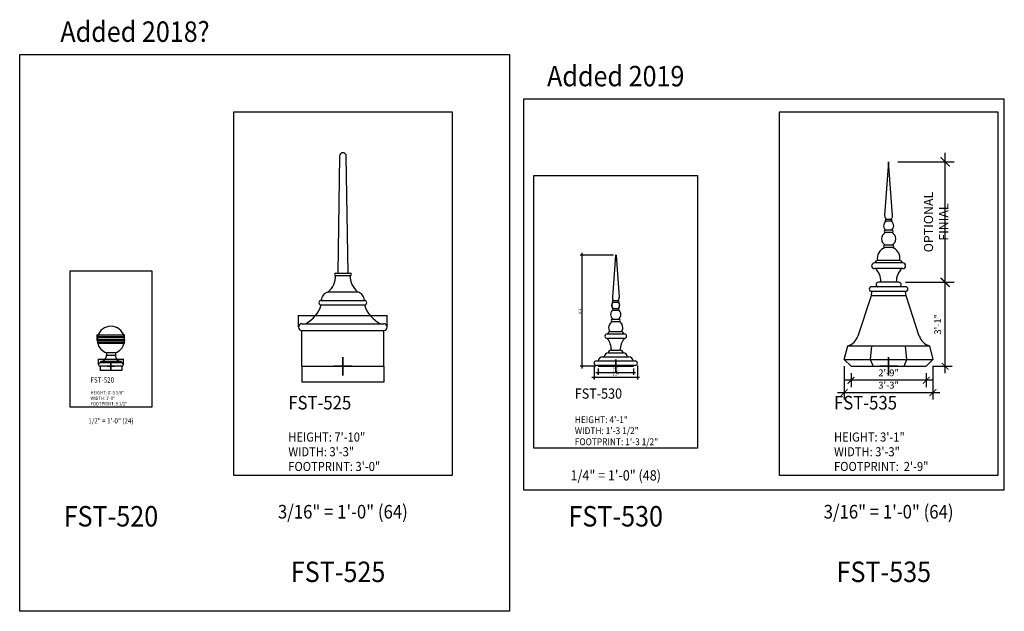
# Model space of a CAD drawing. Units: inches. Extents: x 0 to 4950, y -2 to 3913.
# Drawn here: x 686 to 1119, y 3585 to 3845 of the extents above; entities that cross this region are included whole.
import ezdxf
from ezdxf.enums import TextEntityAlignment as Align

# ---------------------------------------------------------------- set-up
doc = ezdxf.new("R2010")
doc.units = ezdxf.units.IN
doc.header["$LTSCALE"] = 0.5
doc.header["$MEASUREMENT"] = 0
for name, color, linetype in [('DIM', 141, 'Continuous'), ('FINIAL', 190, 'Continuous'), ('TITLETEXT', 7, 'Continuous')]:
    doc.layers.add(name, color=color, linetype=linetype)
doc.layers.add('VIEWPORT', color=1, linetype='Continuous', plot=False)
doc.styles.get("Standard").update_dxf_attribs({"font": 'romans.shx', "width": 0.9, "oblique": 15})
doc.dimstyles.new('Standard-AFI$0', dxfattribs={"dimscale": 0, "dimtxt": 0.0625, "dimasz": 0.0625, "dimexe": 0.0625, "dimexo": 0.0625, "dimgap": 0.03125, "dimtad": 1, "dimdec": 4, "dimzin": 3, "dimdsep": 46, "dimlunit": 4, "dimtxsty": 'Standard', "dimblk": 'ARCHTICK', "dimcen": 0.0625, "dimdle": 0.0625, "dimadec": 0, "dimazin": 0, "dimtfac": 0.5, "dimtdec": 4, "dimtofl": 0, "dimtmove": 0, "dimatfit": 3, "dimldrblk": 'ARCHTICK', "dimfxl": 1, "dimfrac": 2, "dimtolj": 1, "dimtzin": 0, "dimarcsym": 0})

# ---------------------------------------------------------------- blocks, each defined once
blk = doc.blocks.new('_ArchTick')
at = {"color": 0, "linetype": 'ByBlock', "const_width": 0.15}
blk.add_lwpolyline([(-0.5, -0.5), (0.5, 0.5)], dxfattribs=at)
blk = doc.blocks.new('*D175')
at = {"layer": 'DEFPOINTS', "color": 0, "transparency": 16777216}
for p in [(933.3, 3741.48), (948.02, 3741.48), (940.25, 3692.5)]:
    blk.add_point(p, dxfattribs=at)
at = {"layer": 'VIEWPORT', "color": 0, "lineweight": -2, "transparency": 16777216}
for p, q in [((947.02, 3741.48), (932.3, 3741.48)), ((933.3, 3691.5), (933.3, 3742.48)), ((939.25, 3692.5), (932.3, 3692.5))]:
    blk.add_line(p, q, dxfattribs=at)
for p, rotation in [((933.3, 3741.48), 90), ((933.3, 3692.5), 270)]:
    blk.add_blockref('_ArchTick', p, dxfattribs=dict(at, rotation=rotation))
at = {"layer": 'VIEWPORT', "color": 0, "transparency": 16777216, "insert": (932.2, 3716.99), "char_height": 1, "attachment_point": 5, "rotation": 90}
blk.add_mtext('\\A1;4\'-1"', dxfattribs=at)
blk = doc.blocks.new('*D176')
at = {"layer": 'DEFPOINTS', "color": 0, "transparency": 16777216}
for p in [(938.5, 3693.88), (957.5, 3693.88), (957.5, 3687.67)]:
    blk.add_point(p, dxfattribs=at)
at = {"layer": 'VIEWPORT', "color": 0, "lineweight": -2, "transparency": 16777216}
for p, q in [((938.5, 3692.88), (938.5, 3686.67)), ((957.5, 3692.88), (957.5, 3686.67)), ((937.5, 3687.67), (958.5, 3687.67))]:
    blk.add_line(p, q, dxfattribs=at)
at = {"layer": 'VIEWPORT', "color": 0, "lineweight": -2, "transparency": 16777216, "rotation": 180}
blk.add_blockref('_ArchTick', (938.5, 3687.67), dxfattribs=at)
at = {"layer": 'VIEWPORT', "color": 0, "lineweight": -2, "transparency": 16777216}
blk.add_blockref('_ArchTick', (957.5, 3687.67), dxfattribs=at)
at = {"layer": 'VIEWPORT', "color": 0, "transparency": 16777216, "insert": (948, 3688.77), "char_height": 1, "attachment_point": 5}
blk.add_mtext('\\A1;1\'-7"', dxfattribs=at)
blk = doc.blocks.new('*D179')
at = {"layer": 'DEFPOINTS', "color": 0, "transparency": 16777216}
for p in [(940.25, 3692.5), (955.75, 3692.5), (955.75, 3689.71)]:
    blk.add_point(p, dxfattribs=at)
at = {"layer": 'VIEWPORT', "color": 0, "lineweight": -2, "transparency": 16777216}
for p, q in [((939.25, 3689.71), (956.75, 3689.71)), ((940.25, 3691.5), (940.25, 3688.71)), ((955.75, 3691.5), (955.75, 3688.71))]:
    blk.add_line(p, q, dxfattribs=at)
at = {"layer": 'VIEWPORT', "color": 0, "lineweight": -2, "transparency": 16777216, "rotation": 180}
blk.add_blockref('_ArchTick', (940.25, 3689.71), dxfattribs=at)
at = {"layer": 'VIEWPORT', "color": 0, "lineweight": -2, "transparency": 16777216}
blk.add_blockref('_ArchTick', (955.75, 3689.71), dxfattribs=at)
at = {"layer": 'VIEWPORT', "color": 0, "transparency": 16777216, "insert": (948, 3690.97), "char_height": 1, "attachment_point": 5}
blk.add_mtext('\\A1;1\'-3 1/2"', dxfattribs=at)
blk = doc.blocks.new('*D185')
at = {"layer": 'DEFPOINTS', "color": 0, "transparency": 16777216}
for p in [(1068, 3782.5), (1092.88, 3782.5), (1071.38, 3729.5)]:
    blk.add_point(p, dxfattribs=at)
at = {"layer": 'DIM', "color": 0, "lineweight": -2, "transparency": 16777216}
for p, q in [((1092.88, 3725.5), (1092.88, 3786.5)), ((1072, 3782.5), (1096.88, 3782.5)), ((1075.38, 3729.5), (1096.88, 3729.5))]:
    blk.add_line(p, q, dxfattribs=at)
at = {"layer": 'DIM', "color": 0, "lineweight": -2, "transparency": 16777216, "xscale": 4, "yscale": 4, "zscale": 4}
for p, rotation in [((1092.88, 3782.5), 90), ((1092.88, 3729.5), 270)]:
    blk.add_blockref('_ArchTick', p, dxfattribs=dict(at, rotation=rotation))
at = {"layer": 'DIM', "color": 0, "transparency": 16777216, "insert": (1088.88, 3756), "char_height": 4, "attachment_point": 5, "rotation": 90}
blk.add_mtext('\\A1;OPTIONAL FINIAL', dxfattribs=at)
blk = doc.blocks.new('*D186')
at = {"layer": 'DEFPOINTS', "color": 0, "transparency": 16777216}
for p in [(1072.5, 3729.5), (1092.88, 3729.5), (1084.5, 3692.5)]:
    blk.add_point(p, dxfattribs=at)
at = {"layer": 'VIEWPORT', "color": 0, "lineweight": -2, "transparency": 16777216}
for p, q in [((1075.5, 3729.5), (1095.88, 3729.5)), ((1092.88, 3689.5), (1092.88, 3732.5)), ((1087.5, 3692.5), (1095.88, 3692.5))]:
    blk.add_line(p, q, dxfattribs=at)
at = {"layer": 'VIEWPORT', "color": 0, "lineweight": -2, "transparency": 16777216, "xscale": 3, "yscale": 3, "zscale": 3}
for p, rotation in [((1092.88, 3729.5), 90), ((1092.88, 3692.5), 270)]:
    blk.add_blockref('_ArchTick', p, dxfattribs=dict(at, rotation=rotation))
at = {"layer": 'VIEWPORT', "color": 0, "transparency": 16777216, "insert": (1089.59, 3711), "char_height": 3, "attachment_point": 5, "rotation": 90}
blk.add_mtext('\\A1;3\'-1"', dxfattribs=at)
blk = doc.blocks.new('*D187')
at = {"layer": 'DEFPOINTS', "color": 0, "transparency": 16777216}
for p in [(1051.5, 3692.5), (1084.5, 3692.5), (1051.5, 3686.36)]:
    blk.add_point(p, dxfattribs=at)
at = {"layer": 'VIEWPORT', "color": 0, "lineweight": -2, "transparency": 16777216}
for p, q in [((1051.5, 3689.5), (1051.5, 3683.36)), ((1084.5, 3689.5), (1084.5, 3683.36)), ((1087.5, 3686.36), (1048.5, 3686.36))]:
    blk.add_line(p, q, dxfattribs=at)
at = {"layer": 'VIEWPORT', "color": 0, "lineweight": -2, "transparency": 16777216, "xscale": 3, "yscale": 3, "zscale": 3, "rotation": 180}
blk.add_blockref('_ArchTick', (1051.5, 3686.36), dxfattribs=at)
at = {"layer": 'VIEWPORT', "color": 0, "lineweight": -2, "transparency": 16777216, "xscale": 3, "yscale": 3, "zscale": 3}
blk.add_blockref('_ArchTick', (1084.5, 3686.36), dxfattribs=at)
at = {"layer": 'VIEWPORT', "color": 0, "transparency": 16777216, "insert": (1068, 3689.64), "char_height": 3, "attachment_point": 5}
blk.add_mtext('\\A1;2\'-9"', dxfattribs=at)
blk = doc.blocks.new('*D188')
at = {"layer": 'DEFPOINTS', "color": 0, "transparency": 16777216}
for p in [(1048.5, 3695.5), (1087.5, 3695.5), (1087.5, 3680.91)]:
    blk.add_point(p, dxfattribs=at)
at = {"layer": 'VIEWPORT', "color": 0, "lineweight": -2, "transparency": 16777216}
for p, q in [((1048.5, 3692.5), (1048.5, 3677.91)), ((1087.5, 3692.5), (1087.5, 3677.91)), ((1045.5, 3680.91), (1090.5, 3680.91))]:
    blk.add_line(p, q, dxfattribs=at)
at = {"layer": 'VIEWPORT', "color": 0, "lineweight": -2, "transparency": 16777216, "xscale": 3, "yscale": 3, "zscale": 3, "rotation": 180}
blk.add_blockref('_ArchTick', (1048.5, 3680.91), dxfattribs=at)
at = {"layer": 'VIEWPORT', "color": 0, "lineweight": -2, "transparency": 16777216, "xscale": 3, "yscale": 3, "zscale": 3}
blk.add_blockref('_ArchTick', (1087.5, 3680.91), dxfattribs=at)
at = {"layer": 'VIEWPORT', "color": 0, "transparency": 16777216, "insert": (1068, 3684.19), "char_height": 3, "attachment_point": 5}
blk.add_mtext('\\A1;3\'-3"', dxfattribs=at)
blk = doc.blocks.new('*D195')
at = {"layer": 'DEFPOINTS', "color": 0, "transparency": 16777216}
for p in [(720.01, 3703.88), (731.99, 3706.38), (731.99, 3703.88)]:
    blk.add_point(p, dxfattribs=at)
at = {"layer": 'VIEWPORT', "color": 0, "lineweight": -2, "transparency": 16777216}
for p, q in [((719.94, 3706.38), (732.06, 3706.38)), ((720.01, 3703.94), (720.01, 3706.44)), ((731.99, 3703.94), (731.99, 3706.44))]:
    blk.add_line(p, q, dxfattribs=at)
at = {"layer": 'VIEWPORT', "color": 0, "lineweight": -2, "transparency": 16777216, "xscale": 0.0625, "yscale": 0.0625, "zscale": 0.0625, "rotation": 180}
blk.add_blockref('_ArchTick', (720.01, 3706.38), dxfattribs=at)
at = {"layer": 'VIEWPORT', "color": 0, "lineweight": -2, "transparency": 16777216, "xscale": 0.0625, "yscale": 0.0625, "zscale": 0.0625}
blk.add_blockref('_ArchTick', (731.99, 3706.38), dxfattribs=at)
at = {"layer": 'VIEWPORT', "color": 0, "transparency": 16777216, "insert": (726, 3706.45), "char_height": 0.0625, "attachment_point": 5}
blk.add_mtext('\\A1;1\'-0"', dxfattribs=at)
blk = doc.blocks.new('*D196')
at = {"layer": 'DEFPOINTS', "color": 0, "transparency": 16777216}
for p in [(731.5, 3695.72), (720.5, 3693.25), (731.5, 3693.25)]:
    blk.add_point(p, dxfattribs=at)
at = {"layer": 'VIEWPORT', "color": 0, "lineweight": -2, "transparency": 16777216}
for p, q in [((720.44, 3695.72), (731.56, 3695.72)), ((720.5, 3693.31), (720.5, 3695.79)), ((731.5, 3693.31), (731.5, 3695.79))]:
    blk.add_line(p, q, dxfattribs=at)
at = {"layer": 'VIEWPORT', "color": 0, "lineweight": -2, "transparency": 16777216, "xscale": 0.0625, "yscale": 0.0625, "zscale": 0.0625, "rotation": 180}
blk.add_blockref('_ArchTick', (720.5, 3695.72), dxfattribs=at)
at = {"layer": 'VIEWPORT', "color": 0, "lineweight": -2, "transparency": 16777216, "xscale": 0.0625, "yscale": 0.0625, "zscale": 0.0625}
blk.add_blockref('_ArchTick', (731.5, 3695.72), dxfattribs=at)
at = {"layer": 'VIEWPORT', "color": 0, "transparency": 16777216, "insert": (726, 3695.79), "char_height": 0.0625, "attachment_point": 5}
blk.add_mtext('\\A1;11"', dxfattribs=at)
blk = doc.blocks.new('*D197')
at = {"layer": 'DEFPOINTS', "color": 0, "transparency": 16777216}
for p in [(721.25, 3692.5), (730.75, 3692.5), (730.75, 3690.78)]:
    blk.add_point(p, dxfattribs=at)
at = {"layer": 'VIEWPORT', "color": 0, "lineweight": -2, "transparency": 16777216}
for p, q in [((721.19, 3690.78), (730.81, 3690.78)), ((721.25, 3692.44), (721.25, 3690.71)), ((730.75, 3692.44), (730.75, 3690.71))]:
    blk.add_line(p, q, dxfattribs=at)
at = {"layer": 'VIEWPORT', "color": 0, "lineweight": -2, "transparency": 16777216, "xscale": 0.0625, "yscale": 0.0625, "zscale": 0.0625, "rotation": 180}
blk.add_blockref('_ArchTick', (721.25, 3690.78), dxfattribs=at)
at = {"layer": 'VIEWPORT', "color": 0, "lineweight": -2, "transparency": 16777216, "xscale": 0.0625, "yscale": 0.0625, "zscale": 0.0625}
blk.add_blockref('_ArchTick', (730.75, 3690.78), dxfattribs=at)
at = {"layer": 'VIEWPORT', "color": 0, "transparency": 16777216, "insert": (726, 3690.85), "char_height": 0.0625, "attachment_point": 5}
blk.add_mtext('\\A1;9 1/2"', dxfattribs=at)
blk = doc.blocks.new('*D198')
at = {"layer": 'DEFPOINTS', "color": 0, "transparency": 16777216}
for p in [(810, 3692.5), (846, 3692.5), (846, 3685.65)]:
    blk.add_point(p, dxfattribs=at)
at = {"layer": 'VIEWPORT', "color": 0, "lineweight": -2, "transparency": 16777216}
for p, q in [((810, 3692.44), (810, 3685.59)), ((846, 3692.44), (846, 3685.59)), ((809.94, 3685.65), (846.06, 3685.65))]:
    blk.add_line(p, q, dxfattribs=at)
at = {"layer": 'VIEWPORT', "color": 0, "lineweight": -2, "transparency": 16777216, "xscale": 0.0625, "yscale": 0.0625, "zscale": 0.0625, "rotation": 180}
blk.add_blockref('_ArchTick', (810, 3685.65), dxfattribs=at)
at = {"layer": 'VIEWPORT', "color": 0, "lineweight": -2, "transparency": 16777216, "xscale": 0.0625, "yscale": 0.0625, "zscale": 0.0625}
blk.add_blockref('_ArchTick', (846, 3685.65), dxfattribs=at)
at = {"layer": 'VIEWPORT', "color": 0, "transparency": 16777216, "insert": (828, 3685.72), "char_height": 0.0625, "attachment_point": 5}
blk.add_mtext('\\A1;3\'-0"', dxfattribs=at)
blk = doc.blocks.new('*D199')
at = {"layer": 'DEFPOINTS', "color": 0, "transparency": 16777216}
for p in [(847.5, 3714.94), (808.5, 3709.75), (847.5, 3709.75)]:
    blk.add_point(p, dxfattribs=at)
at = {"layer": 'VIEWPORT', "color": 0, "lineweight": -2, "transparency": 16777216}
for p, q in [((808.44, 3714.94), (847.56, 3714.94)), ((808.5, 3709.81), (808.5, 3715)), ((847.5, 3709.81), (847.5, 3715))]:
    blk.add_line(p, q, dxfattribs=at)
at = {"layer": 'VIEWPORT', "color": 0, "lineweight": -2, "transparency": 16777216, "xscale": 0.0625, "yscale": 0.0625, "zscale": 0.0625, "rotation": 180}
blk.add_blockref('_ArchTick', (808.5, 3714.94), dxfattribs=at)
at = {"layer": 'VIEWPORT', "color": 0, "lineweight": -2, "transparency": 16777216, "xscale": 0.0625, "yscale": 0.0625, "zscale": 0.0625}
blk.add_blockref('_ArchTick', (847.5, 3714.94), dxfattribs=at)
at = {"layer": 'VIEWPORT', "color": 0, "transparency": 16777216, "insert": (828, 3715.01), "char_height": 0.0625, "attachment_point": 5}
blk.add_mtext('\\A1;3\'-3"', dxfattribs=at)

msp = doc.modelspace()

# ---------------------------------------------------------------- linework, layer by layer
at = {"layer": 'FINIAL'}
for p, q in [((826.50008, 3785.03942), (825.71964, 3733.52411)), ((830.28036, 3733.52411), (829.49992, 3785.03942)), ((947.87595, 3741.36662), (946.50613, 3722.80402)), ((948.12515, 3741.35979), (949.49616, 3722.78311)), ((824.75, 3733.52411), (831.25, 3733.52411)), ((825.71964, 3733.52411), (830.28036, 3733.52411)), ((824.75, 3732.52411), (831.25, 3732.52411)), ((1072.5, 3729.50095), (1063.50001, 3729.50095)), ((821.5, 3725.27411), (834.5, 3725.27411)), ((1060.5, 3725.50094), (1060.3125, 3723.50095)), ((1075.50001, 3727.50094), (1060.5, 3727.50094)), ((1075.50001, 3725.50094), (1060.5, 3725.50094)), ((1075.68751, 3723.50095), (1075.50001, 3725.50094)), ((818.5, 3721.52411), (837.5, 3721.52411)), ((946.87529, 3721.49211), (949.12529, 3721.49211)), ((946.87529, 3720.74211), (949.12529, 3720.74211)), ((1060.3125, 3723.50095), (1054.49036, 3705.80539)), ((1075.68751, 3723.50095), (1060.3125, 3723.50095)), ((1081.50965, 3705.80539), (1075.68751, 3723.50095)), ((818.5, 3719.52411), (837.5, 3719.52411)), ((946.87529, 3717.988), (949.12529, 3717.988)), ((946.87529, 3717.238), (949.12529, 3717.238)), ((946.90672, 3717.238), (949.09387, 3717.238)), ((810, 3711.25094), (846, 3711.25094)), ((946.50029, 3713.26133), (949.50029, 3713.26133)), ((946.50029, 3712.26133), (949.50029, 3712.26133)), ((810, 3708.25094), (846, 3708.25094)), ((810, 3692.50094), (810, 3708.25094)), ((846, 3692.50094), (846, 3708.25094)), ((944.2513, 3706.76133), (951.7513, 3706.76133)), ((945.63196, 3707.76133), (950.36862, 3707.76133)), ((951.7513, 3704.76133), (944.2513, 3704.76133)), ((728, 3698.46909), (724, 3698.46909)), ((724, 3698.46909), (724, 3697.46909)), ((728, 3698.46909), (728, 3697.46909)), ((944.74745, 3698.37594), (948.75514, 3698.37594)), ((944.76789, 3698.37594), (951.23211, 3698.37594)), ((945.99745, 3699.62594), (950.00514, 3699.62594)), ((1048.50001, 3695.50095), (1050.00001, 3701.50095)), ((1050.00001, 3701.50095), (1055.27208, 3701.50095)), ((1055.27208, 3701.50095), (1060.54416, 3701.50095)), ((1060.54416, 3701.50095), (1059.92284, 3695.50095)), ((1060.54416, 3701.50095), (1068.00001, 3701.50095)), ((1068.00001, 3701.50095), (1075.45585, 3701.50095)), ((1075.45585, 3701.50095), (1080.72793, 3701.50095)), ((1076.07717, 3695.50095), (1075.45585, 3701.50095)), ((1080.72793, 3701.50095), (1086, 3701.50095)), ((1086, 3701.50095), (1087.5, 3695.50095)), ((721.25, 3694.00094), (721.5, 3694.75094)), ((730.75, 3694.00094), (721.25, 3694.00094)), ((721.5, 3694.75094), (730.5, 3694.75094)), ((730.75, 3694.00094), (730.5, 3694.75094)), ((939.5, 3694.87594), (956.5, 3694.87594)), ((942.25, 3696.62594), (953.75, 3696.62594)), ((1051.5, 3692.50094), (1048.50001, 3695.50095)), ((1048.50001, 3695.50095), (1059.92284, 3695.50095)), ((1059.92284, 3695.50095), (1061.16548, 3692.50094)), ((1059.92284, 3695.50095), (1076.07717, 3695.50095)), ((1074.83453, 3692.50094), (1076.07717, 3695.50095)), ((1076.07717, 3695.50095), (1087.5, 3695.50095)), ((1087.5, 3695.50095), (1084.5, 3692.50094)), ((730.75, 3692.50094), (721.25, 3692.50094)), ((810, 3692.50094), (846, 3692.50094)), ((956.5, 3692.87594), (939.5, 3692.87594)), ((940.25, 3692.87594), (940.25, 3692.50094)), ((940.25, 3692.50094), (955.75, 3692.50094)), ((955.75, 3692.87594), (955.75, 3692.50094)), ((1051.5, 3692.50094), (1084.5, 3692.50094))]:
    msp.add_line(p, q, dxfattribs=at)
at = {"layer": 'FINIAL', "color": 250}
for p, q in [((1068.00001, 3782.50095), (1066.25476, 3758.87989)), ((1069.74525, 3758.87989), (1068.00001, 3782.50095)), ((1069.12501, 3757.12595), (1066.87501, 3757.12595)), ((1069.12501, 3756.37595), (1066.87501, 3756.37595)), ((1069.50001, 3752.37595), (1066.50001, 3752.37595)), ((1069.50001, 3751.37595), (1066.50001, 3751.37595)), ((1069.68751, 3745.87595), (1066.31251, 3745.87595)), ((1069.68751, 3744.75095), (1066.31251, 3744.75095)), ((1074.25001, 3738.00095), (1061.75001, 3738.00095)), ((1072.89898, 3739.00095), (1063.10103, 3739.00095)), ((1074.25001, 3735.50095), (1061.75001, 3735.50095)), ((1064.62501, 3729.75095), (1064.62501, 3729.50095)), ((1068.00001, 3729.50095), (1064.62501, 3729.50095)), ((1071.37501, 3729.50095), (1068.00001, 3729.50095)), ((1071.37501, 3729.50095), (1071.37501, 3729.75095)), ((720.00521, 3704.37594), (731.99479, 3704.37594)), ((720.00521, 3703.87594), (731.99479, 3703.87594)), ((720.08392, 3705.12594), (731.91608, 3705.12594)), ((720.08392, 3703.12594), (731.91608, 3703.12594)), ((720.19052, 3705.62594), (731.80948, 3705.62594)), ((720.19052, 3702.62594), (731.80948, 3702.62594)), ((724, 3697.46909), (728, 3697.46909))]:
    msp.add_line(p, q, dxfattribs=at)
at = {"layer": 'FINIAL'}
for points in [[(946.9217, 3720.74211, 0.25014486), (946.25505, 3719.23508)], [(946.25505, 3719.23508, -0.25014486), (946.9217, 3720.74211, -0.25014486)], [(946.25505, 3719.49297, 0.249636369), (946.91906, 3717.988, 0.249636369)], [(946.91906, 3717.988, -0.249636369), (946.25505, 3719.49297)]]:
    msp.add_lwpolyline(points, format="xyb", dxfattribs=at)
for centre, radius, start, end in [((828, 3785.02411), 1.5, 0.584594, 179.415406), ((948.00029, 3741.35377), 0.125, 2.7596873, 174.0975751), ((824.75, 3733.02411), 0.5, 90, 270), ((831.25, 3733.02411), 0.5, 270, 90), ((816.01086, 3732.08821), 8.75, 308.8533904, 2.8555257), ((839.98914, 3732.08821), 8.75, 177.1444743, 231.1466096), ((1063.50001, 3728.50094), 1, 90, 241.9275131), ((1072.5, 3728.50094), 1, 298.0724869, 90), ((822.61911, 3721.30382), 4.125, 105.7416551, 176.9387284), ((833.38089, 3721.30382), 4.125, 3.0612716, 74.2583449), ((1060.50001, 3726.50094), 1, 90, 270), ((1063.00001, 3727.56344), 0.0625, 270, 61.9275131), ((1073.00001, 3727.56344), 0.0625, 118.0724869, 270), ((1075.50001, 3726.50094), 1, 270, 90), ((818.5, 3720.52411), 1, 90, 270), ((837.5, 3720.52411), 1, 270, 90), ((948.00029, 3722.67185), 1.5, 174.9448434, 231.8586644), ((946.87529, 3721.11711), 0.375, 90, 270), ((948.00029, 3722.67185), 1.5, 308.1413356, 4.2539274), ((948.00029, 3719.36402), 1.75, 355.7743761, 51.9505955), ((948.00029, 3719.36402), 1.75, 355.7743761, 51.9505955), ((949.12529, 3721.11711), 0.375, 270, 90), ((805.14533, 3723.72565), 14, 296.9944842, 342.5358129), ((850.85467, 3723.72565), 14, 197.4641871, 243.0055158), ((948.00029, 3715.23595), 2.28125, 118.6446633, 239.949859), ((946.87529, 3717.613), 0.375, 90, 270), ((948.00029, 3719.36402), 1.75, 308.1590926, 4.2256239), ((948.00029, 3719.36402), 1.75, 308.1590926, 4.2256239), ((948.00029, 3715.23595), 2.28125, 300.050141, 61.3553367), ((949.12529, 3717.613), 0.375, 270, 90), ((810, 3709.75094), 1.5, 90, 270), ((846, 3709.75094), 1.5, 270, 90), ((948.00029, 3709.51133), 3.125, 118.3576366, 214.4908411), ((946.50029, 3712.76133), 0.5, 90, 270), ((948.00029, 3709.51133), 3.125, 325.5091589, 61.6423634), ((949.50029, 3712.76133), 0.5, 270, 90), ((726, 3704.12594), 6, 14.4775122, 165.5224878), ((944.2513, 3705.76133), 1, 90, 270), ((945.63196, 3706.65521), 1.10612, 90, 174.4944898), ((950.36862, 3706.65521), 1.10612, 5.5055102, 90), ((951.7513, 3705.76133), 1, 270, 90), ((726, 3704.12594), 6, 170.4059318, 177.6119845), ((719.5722, 3704.12594), 0.5, 330, 30), ((726, 3704.12594), 6, 182.3880155, 189.5940682), ((719.71695, 3705.46555), 0.5, 317.2178638, 18.7105558), ((719.71695, 3702.78634), 0.5, 341.2894442, 42.7821362), ((726, 3704.12594), 6, 194.4775122, 250.5287794), ((726, 3704.12594), 6, 289.4712206, 345.5224878), ((732.28305, 3705.46555), 0.5, 161.2894442, 222.7821362), ((732.28305, 3702.78634), 0.5, 137.2178638, 198.7105558), ((726, 3704.12594), 6, 2.3880155, 9.5940682), ((726, 3704.12594), 6, 350.4059318, 357.6119845), ((732.4278, 3704.12594), 0.5, 150, 210), ((937.8763, 3699.87594), 8.125, 358.2367746, 36.9615257), ((958.1263, 3699.87594), 8.125, 143.0384743, 181.7632254), ((1048.19723, 3707.87594), 6.625, 285.7902842, 341.787881), ((1087.80278, 3707.87594), 6.625, 198.212119, 254.2097158), ((944.76789, 3696.37594), 2, 90, 172.8192442), ((945.99745, 3698.37594), 1.25, 90, 180), ((950.00514, 3698.37594), 1.25, 0, 90), ((951.23211, 3696.37594), 2, 7.1807558, 90), ((721.25, 3693.25094), 0.75, 90, 270), ((721.50954, 3697.25094), 2.5, 270, 5.0058986), ((730.49046, 3697.25094), 2.5, 174.9941014, 270), ((730.75, 3693.25094), 0.75, 270, 90), ((939.5, 3693.87594), 1, 90, 270), ((942.25, 3694.62594), 2, 90, 172.8192442), ((953.75, 3694.62594), 2, 7.1807558, 90), ((956.5, 3693.87594), 1, 270, 90)]:
    msp.add_arc(centre, radius, start, end, dxfattribs=at)
at = {"layer": 'FINIAL', "color": 250}
for centre, radius, start, end in [((1068.00001, 3758.75095), 1.75, 175.7743761, 248.2132107), ((1068.00001, 3758.75095), 1.75, 291.7867893, 0), ((1068.00001, 3758.75095), 1.75, 0, 4.2256239), ((1068.00001, 3754.37595), 2.25, 117.2660445, 242.7339555), ((1066.87501, 3756.75095), 0.375, 90, 270), ((1068.00001, 3754.37595), 2.25, 0, 62.7339555), ((1068.00001, 3754.37595), 2.25, 297.2660445, 0), ((1069.12501, 3756.75095), 0.375, 270, 90), ((1068.00001, 3748.62595), 3.125, 118.3576366, 241.6423634), ((1066.50001, 3751.87595), 0.5, 90, 270), ((1068.00001, 3748.62595), 3.125, 0, 61.6423634), ((1069.50001, 3751.87595), 0.5, 270, 90), ((1066.31251, 3745.31345), 0.5625, 90, 270), ((1068.00001, 3748.62595), 3.125, 298.3576366, 0), ((1069.68751, 3745.31345), 0.5625, 270, 90), ((1068.00001, 3740.00095), 5, 108.1948723, 191.536959), ((1068.00001, 3740.00095), 5, 0, 71.8051277), ((1061.75001, 3736.75095), 1.25, 90, 270), ((1063.10103, 3737.87595), 1.125, 90, 173.6206298), ((1068.00001, 3740.00095), 5, 348.463041, 0), ((1072.89898, 3737.87595), 1.125, 6.3793702, 90), ((1074.25001, 3736.75095), 1.25, 270, 90), ((1056.50001, 3729.75095), 8.125, 0, 45.047464), ((1079.50001, 3729.75095), 8.125, 134.952536, 180)]:
    msp.add_arc(centre, radius, start, end, dxfattribs=at)
at = {"layer": 'VIEWPORT'}
for points in [[(901.22341, 3584.66907), (685.87268, 3584.66907), (685.87268, 3829.71447), (901.22341, 3829.71447)], [(907.3871, 3638.13393), (1118.88275, 3638.13393), (1118.88275, 3810.15209), (907.3871, 3810.15209)], [(780, 3804.50094), (876, 3804.50094), (876, 3644.50094), (780, 3644.50094)], [(1020, 3804.50094), (1116, 3804.50094), (1116, 3644.50094), (1020, 3644.50094)], [(912, 3776.50094), (984, 3776.50094), (984, 3656.50094), (912, 3656.50094)], [(708, 3734.50094), (744, 3734.50094), (744, 3674.50094), (708, 3674.50094)]]:
    msp.add_lwpolyline(points, close=True, dxfattribs=at)
for points in [[(724.5, 3692.50094), (726, 3692.50094), (726, 3694.00094), (726, 3692.50094), (727.5, 3692.50094), (726, 3692.50094), (726, 3691.00094), (726, 3692.50094), (724.5, 3692.50094)], [(824, 3692.50094), (828, 3692.50094), (828, 3696.50094), (828, 3692.50094), (832, 3692.50094), (828, 3692.50094), (828, 3688.50094), (828, 3692.50094), (824, 3692.50094)], [(945, 3692.50094), (948, 3692.50094), (948, 3695.50094), (948, 3692.50094), (951, 3692.50094), (948, 3692.50094), (948, 3689.50094), (948, 3692.50094), (945, 3692.50094)], [(1064, 3692.50094), (1068, 3692.50094), (1068, 3696.50094), (1068, 3692.50094), (1072, 3692.50094), (1068, 3692.50094), (1068, 3688.50094), (1068, 3692.50094), (1064, 3692.50094)]]:
    msp.add_lwpolyline(points, dxfattribs=at)

# ---------------------------------------------------------------- texts
at = {"layer": 'TITLETEXT', "oblique": 15, "width": 0.9}
for s, height, p in [('%%UFST-520', 2.25, (717, 3686.50094)), ('HEIGHT: 1\'-5 5/8"', 1.5, (717, 3680.87594)), ('%%UFST-530', 4.5, (930, 3680.50094)), ('WIDTH: 1\'-0"', 1.5, (717, 3678.44737)), ('FOOTPRINT: 9 1/2"', 1.5, (717, 3676.0188)), ('%%UFST-525', 6, (804, 3676.50094)), ('%%UFST-535', 6, (1044, 3676.50094)), ('HEIGHT: 4\'-1"', 3, (930, 3669.00094)), ('HEIGHT: 7\'-10"', 4, (804, 3661.37594)), ('WIDTH: 1\'-3 1/2"', 3, (930, 3664.1438)), ('HEIGHT: 3\'-1"', 4, (1044, 3661.37594)), ('FOOTPRINT: 1\'-3 1/2"', 3, (930, 3659.28666)), ('WIDTH: 3\'-3"', 4, (804, 3654.89975)), ('WIDTH: 3\'-3"', 4, (1044, 3654.89975)), ('FOOTPRINT: 3\'-0"', 4, (804, 3648.42356)), ('FOOTPRINT:  2\'-9"', 4, (1044, 3648.42356))]:
    msp.add_text(s, height=height, dxfattribs=at).set_placement(p, align=Align.MIDDLE_LEFT)
for s, p in [('FST-520', (726, 3626.50094)), ('FST-530', (948, 3626.50094)), ('FST-525', (825.90863, 3602.0552)), ('FST-535', (1065.90863, 3602.0552))]:
    msp.add_text(s, height=9, dxfattribs=at).set_placement(p, align=Align.MIDDLE_CENTER)
at = {"layer": 'VIEWPORT', "oblique": 15, "width": 0.9}
for s, height, p in [('Added 2018?', 9, (736.57057, 3839.79116)), ('Added 2019', 9, (948, 3820.22877)), ('1/2" = 1\'-0" (24)', 2.25, (726, 3668.50094)), ('1/4" = 1\'-0" (48)', 4.5, (948, 3644.50094)), ('3/16" = 1\'-0" (64)', 6, (828, 3628.50094)), ('3/16" = 1\'-0" (64)', 6, (1068, 3628.50094))]:
    msp.add_text(s, height=height, dxfattribs=at).set_placement(p, align=Align.MIDDLE_CENTER)

# ---------------------------------------------------------------- dimensions: what is measured, and where the dimension line sits
at = {"layer": 'DIM'}
dim = msp.add_linear_dim(base=(1092.87537, 3782.50095), p1=(1071.37501, 3729.50095), p2=(1068.00001, 3782.50095), angle=90, text='OPTIONAL FINIAL', dimstyle='Standard-AFI$0', override={"dimscale": 64, "dimfxl": 5}, dxfattribs=at)
dim.commit()
dim.dimension.update_dxf_attribs({"geometry": '*D185', "text_midpoint": (1088.87537, 3756.00095)})
at = {"layer": 'VIEWPORT'}
for base, p1, p2, override, picture, middle in [((933.29995, 3741.47723), (940.25, 3692.50094), (948.01988, 3741.47723), {"dimscale": 16, "dimfxl": 5}, '*D175', (932.20471, 3716.98908)), ((1092.87538, 3729.50094), (1084.5, 3692.50094), (1072.5, 3729.50094), {"dimscale": 48, "dimfxl": 5}, '*D186', (1089.58966, 3711.00094))]:
    dim = msp.add_linear_dim(base=base, p1=p1, p2=p2, angle=90, dimstyle='Standard-AFI$0', override=override, dxfattribs=at)
    dim.commit()
    dim.dimension.update_dxf_attribs({"geometry": picture, "text_midpoint": middle})
for base, p1, p2, override, picture, middle in [((847.5, 3714.93725), (808.5, 3709.75094), (847.5, 3709.75094), {"dimscale": 1, "dimfxl": 5}, '*D199', (828, 3715.0057)), ((731.99479, 3706.37875), (720.00521, 3703.87594), (731.99479, 3703.87594), {"dimscale": 1, "dimfxl": 5}, '*D195', (726, 3706.4472)), ((731.5, 3695.72319), (720.5, 3693.25094), (731.5, 3693.25094), {"dimscale": 1, "dimfxl": 5}, '*D196', (726, 3695.79164)), ((957.5, 3687.67), (938.5, 3693.87594), (957.5, 3693.87594), {"dimscale": 16, "dimfxl": 5}, '*D176', (948, 3688.76524)), ((1087.5, 3680.9088), (1048.50001, 3695.50095), (1087.5, 3695.50095), {"dimscale": 48, "dimfxl": 5}, '*D188', (1068.00001, 3684.19451)), ((730.75, 3690.77542), (721.25, 3692.50094), (730.75, 3692.50094), {"dimscale": 1, "dimfxl": 5}, '*D197', (726, 3690.85429)), ((846, 3685.65198), (810, 3692.50094), (846, 3692.50094), {"dimscale": 1, "dimfxl": 5}, '*D198', (828, 3685.72043)), ((955.75, 3689.71074), (940.25, 3692.50094), (955.75, 3692.50094), {"dimscale": 16, "dimfxl": 5}, '*D179', (948, 3690.97265)), ((1051.5, 3686.3566), (1084.5, 3692.50094), (1051.5, 3692.50094), {"dimscale": 48, "dimfxl": 5}, '*D187', (1068, 3689.64231))]:
    dim = msp.add_linear_dim(base=base, p1=p1, p2=p2, dimstyle='Standard-AFI$0', override=override, dxfattribs=at)
    dim.commit()
    dim.dimension.update_dxf_attribs({"geometry": picture, "text_midpoint": middle})

doc.saveas('drawing.dxf')
